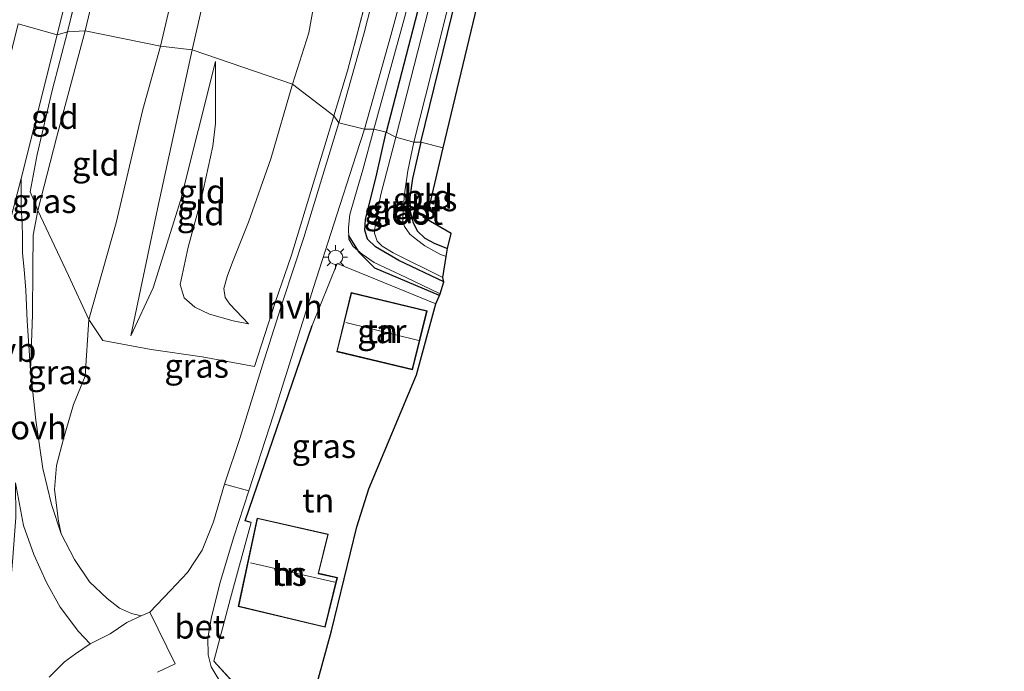
# Model space of a CAD drawing. Units: metres. Extents: x 111658 to 113626, y 537500 to 543750.
# Drawn here: x 112796 to 112899, y 540709 to 540777 of the extents above; entities that cross this region are included whole.
import ezdxf
from ezdxf.enums import TextEntityAlignment as Align

# ---------------------------------------------------------------- set-up
doc = ezdxf.new("R2010")
doc.units = ezdxf.units.M
doc.linetypes.add('IE-TERREINAFSCHEIDING', pattern=[10, 8, -2])
doc.layers.get('0').update_dxf_attribs({"lineweight": 25})
for name, color, linetype, lineweight in [('B-ME-GR-BOMENRIJ-L-B1', 10, 'Continuous', 25), ('B-ME-GW-INSTEEKWATERGANG-L-B1', 10, 'Continuous', 25), ('B-ME-GW-KRUINLIJN-L-B1', 93, 'Continuous', 18), ('B-ME-GW-TEENLIJN-L-B1', 93, 'Continuous', 18), ('B-ME-IE-GRASLAND-GV-B6', 93, 'Continuous', 18), ('B-ME-IE-GRONDWERKLIJN-GROND_INGERICHT-GV-B6', 253, 'Continuous', 18), ('B-ME-IE-HULPGEOMETRIE-L-B1', 53, 'Continuous', 18), ('B-ME-IE-MEUBILAIR_WEGMEUBILAIR-LICHTMAST-S-B1', 8, 'Continuous', 18), ('B-ME-IE-TERREINAFSCHEIDING-HAAG-L-B1', 10, 'Continuous', 25), ('B-ME-IE-TERREINAFSCHEIDING-RASTERHEKWERK-L-B1', 8, 'IE-TERREINAFSCHEIDING', 18), ('B-ME-KG-KADASTRAAL-DAKRAND-L-B1', 13, 'Continuous', 18), ('B-ME-KG-KADASTRAAL-NOKLIJN-L-B1', 13, 'Continuous', 18), ('B-ME-KG-KADASTRAAL-OPNAMEDTMGRENS-L-B1', 10, 'Continuous', 25), ('B-ME-OG-BEBOUWING-GV-B6', 173, 'Continuous', 18), ('B-ME-OG-WATER-GV-B6', 153, 'Continuous', 18), ('B-ME-VH-VERH_SOORT-BETON-OVERIG-GV-B6', 8, 'IE-TERREINAFSCHEIDING-NATUURLIJK-HOUTWAL', 18), ('B-ME-VH-VERH_SOORT-BITUMEN-GV-B6', 8, 'IE-TERREINAFSCHEIDING-NATUURLIJK-HOUTWAL', 18), ('B-ME-VH-VERH_SOORT-HALF_VERHARDING-GV-B6', 8, 'IE-TERREINAFSCHEIDING-NATUURLIJK-HOUTWAL', 18), ('B-ME-VH-VERH_SOORT-ONVERHARD-GV-B6', 8, 'Continuous', 18), ('B-ME-VW-MEUBILAIR_WEGMEUBILAIR-VERKEERSBORD-S-B1', 8, 'Continuous', 18)]:
    doc.layers.add(name, color=color, linetype=linetype, lineweight=lineweight)
doc.styles.add('NLCS-ISO', font='NLCS-ISO.TTF')
doc.linetypes.add('IE-TERREINAFSCHEIDING-NATUURLIJK-HOUTWAL', pattern='A,7,-1.5,[67,NLCS.SHX,S=0.75,R=45,X=0,Y=0],-1.5,7,-1.5,[70,NLCS.SHX,S=0.75,R=0,X=0,Y=0],-1.5', length=20)

# ---------------------------------------------------------------- blocks, each defined once
blk = doc.blocks.new('lantaarnpaal')
for p, q in [((0, 0.75), (0, 1.25)), ((-0.75, 0), (-1.25, 0)), ((-0.88, 0.88), (-0.53, 0.53)), ((0.53, 0.53), (0.88, 0.88)), ((0.75, 0), (1.25, 0)), ((-0.53, -0.53), (-0.88, -0.88)), ((0, -0.75), (0, -1.25)), ((0.53, -0.53), (0.88, -0.88))]:
    blk.add_line(p, q)
blk.add_circle((0, 0), 0.75)

msp = doc.modelspace()

# ---------------------------------------------------------------- linework, layer by layer
at = {"layer": 'B-ME-GR-BOMENRIJ-L-B1'}
msp.add_polyline3d([(112830.336, 540754.631, 0.562), (112831.426, 540752.85, 0.595), (112833.069, 540751.212, 0.612), (112839.847, 540748.357, 0.612)], dxfattribs=at)
at = {"layer": 'B-ME-GW-INSTEEKWATERGANG-L-B1'}
for points in [[(112837.925, 540764.377, -0.358), (112842.097, 540781.454, -0.338), (112848.006, 540806.053, -0.296), (112854.106, 540830.948, -0.213), (112858.522, 540848.63, -0.188), (112859.679, 540854.274, -0.221), (112859.864, 540855.327, -0.275), (112859.534, 540855.68, -0.271), (112857.062, 540856.1, -0.217), (112856.581, 540855.475, -0.213), (112854.225, 540845.271, -0.196), (112847.407, 540817.186, -0.259), (112842.123, 540794.558, -0.246), (112837.792, 540778.852, -0.238), (112834.286, 540765.391, -0.312)], [(112840.324, 540749.726, -0.312), (112835.62, 540751.984, -0.312), (112833.179, 540753.393, -0.312), (112832.34, 540754.19, -0.312), (112832.048, 540755.138, -0.312), (112832.133, 540756.277, -0.312), (112833.328, 540761.054, -0.312), (112834.286, 540765.391, -0.312)], [(112837.925, 540764.377, -0.358), (112837.058, 540760.555, -0.358), (112836.781, 540758.583, -0.358), (112836.811, 540757.128, -0.295), (112837.075, 540756.009, -0.262), (112837.524, 540755.082, -0.233), (112838.36, 540754.306, -0.254), (112839.404, 540753.768, -0.266), (112840.7, 540753.233, -0.283)]]:
    msp.add_polyline3d(points, dxfattribs=at)
at = {"layer": 'B-ME-GW-KRUINLIJN-L-B1'}
for points in [[(112833.01, 540765.724, 0.403), (112836.213, 540777.384, 0.466), (112839.268, 540789.223, 0.687), (112842.334, 540801.833, 0.716), (112845.415, 540815.519, 0.712), (112848.919, 540830.028, 0.691), (112851.599, 540842.125, 0.75), (112854.422, 540854.142, 0.758), (112855.272, 540857.118, 0.704), (112856.021, 540858.111, 0.645), (112856.969, 540858.309, 0.637), (112859.622, 540858.209, 0.508), (112862.847, 540857.385, 0.424)], [(112813.985, 540774.029, 3.369), (112817.649, 540790.035, 3.265), (112822.224, 540809.081, 3.277), (112825.949, 540825.433, 3.286), (112826.511, 540828.39, 3.344), (112826.955, 540830.115, 3.361), (112827.8, 540832.122, 3.344), (112831.147, 540837.924, 3.377), (112832.665, 540841.584, 3.532)], [(112823.719, 540825.216, 3.319), (112821.801, 540817.551, 3.306), (112818.13, 540803.941, 3.311), (112814.641, 540791.222, 3.265), (112810.687, 540774.395, 3.419)], [(112800.292, 540723.349, 3.252), (112800.016, 540724.683, 3.331), (112799.595, 540728.014, 3.373), (112799.795, 540730.513, 3.402), (112800.53, 540733.296, 3.419), (112801.592, 540736.891, 3.456), (112802.784, 540739.85, 3.415), (112803.17, 540745.8, 3.273), (112806.054, 540755.932, 3.277), (112808.836, 540767.785, 3.286), (112810.687, 540774.395, 3.419)], [(112807.587, 540744.093, 3.186), (112810.374, 540757.379, 3.323), (112813.985, 540774.029, 3.369)], [(112819.89, 540745.34, 1.874), (112818.276, 540745.643, 2.028), (112815.824, 540746.356, 2.34), (112814.283, 540747.098, 2.582), (112813.146, 540748.067, 2.769), (112812.743, 540749.459, 2.798), (112813.579, 540753.376, 2.857), (112814.94, 540758.367, 2.752), (112816.174, 540763.95, 2.623), (112816.421, 540766.314, 2.627), (112816.442, 540772.803, 2.744)], [(112839.931, 540748.476, 0.403), (112836.316, 540750.217, 0.428), (112833.037, 540751.753, 0.47), (112831.793, 540752.631, 0.495), (112830.859, 540753.442, 0.624), (112830.39, 540754.198, 0.712), (112830.357, 540755.429, 0.62), (112830.512, 540756.791, 0.582), (112831.009, 540758.59, 0.528), (112831.87, 540761.45, 0.462), (112833.01, 540765.724, 0.403)]]:
    msp.add_polyline3d(points, dxfattribs=at)
at = {"layer": 'B-ME-GW-TEENLIJN-L-B1'}
for points in [[(112855.61, 540878.317, 1.446), (112854.614, 540874.825, 1.083), (112852.978, 540871.827, 1.213), (112851.463, 540868.838, 1.067), (112849.108, 540862.722, 1.033), (112846.896, 540856.345, 0.841), (112843.722, 540847.246, 0.887), (112841.731, 540838.961, 0.904), (112840.151, 540833.279, 0.971), (112836.884, 540819.015, 0.85), (112832.397, 540805.603, 0.983), (112831.92, 540799.755, 0.996), (112830.289, 540791.97, 1.029), (112827.836, 540784.972, 1.012), (112826.199, 540775.799, 0.829), (112824.495, 540770.425, 0.849)], [(112802.79, 540776.019, 1.307), (112805.307, 540786.613, 1.375), (112806.298, 540790.831, 1.375), (112806.915, 540793.097, 1.475), (112807.457, 540794.937, 1.467), (112808.419, 540797.483, 1.534), (112811.005, 540802.555, 1.726), (112814.533, 540810.736, 2.143)], [(112797.064, 540740.464, 1.994), (112797.29, 540746.289, 1.69), (112797.337, 540751.171, 1.39), (112797.375, 540754.627, 1.349), (112797.855, 540757.205, 1.465), (112799.798, 540764.799, 1.332), (112802.79, 540776.019, 1.307)], [(112816.442, 540772.803, 2.744), (112812.795, 540758.36, 2.765), (112809.925, 540749.124, 2.957), (112807.587, 540744.093, 3.186)], [(112824.495, 540770.425, 0.849), (112822.243, 540762.616, 1.003), (112819.874, 540755.998, 1.274), (112818.304, 540751.977, 1.324), (112817.695, 540750.395, 1.561), (112817.316, 540749.052, 1.574), (112817.452, 540748.084, 1.628), (112817.939, 540747.407, 1.711), (112819.89, 540745.34, 1.874)]]:
    msp.add_polyline3d(points, dxfattribs=at)
at = {"layer": 'B-ME-IE-GRASLAND-GV-B6'}
for points in [[(112833.01, 540765.724, 0.403), (112832.029, 540765.719, 0.453), (112834.776, 540775.516, 0.516), (112837.444, 540785.294, 0.637), (112840.175, 540796.411, 0.741), (112844.442, 540813.598, 0.695), (112848.604, 540831.299, 0.729), (112852.706, 540848.451, 0.783), (112855.264, 540859.515, 0.771), (112856.19, 540859.667, 0.713), (112856.091, 540858.688, 0.7), (112857.021, 540858.714, 0.662), (112856.969, 540858.309, 0.637), (112856.021, 540858.111, 0.645), (112855.272, 540857.118, 0.704), (112854.422, 540854.142, 0.758), (112851.599, 540842.125, 0.75), (112848.919, 540830.028, 0.691), (112845.415, 540815.519, 0.712), (112842.334, 540801.833, 0.716), (112839.268, 540789.223, 0.687), (112836.213, 540777.384, 0.466), (112833.01, 540765.724, 0.403)], [(112834.286, 540765.391, -0.312), (112833.01, 540765.724, 0.403), (112836.213, 540777.384, 0.466), (112839.268, 540789.223, 0.687), (112842.334, 540801.833, 0.716), (112845.415, 540815.519, 0.712), (112848.919, 540830.028, 0.691), (112851.599, 540842.125, 0.75), (112854.422, 540854.142, 0.758), (112855.272, 540857.118, 0.704), (112856.021, 540858.111, 0.645), (112856.969, 540858.309, 0.637), (112859.622, 540858.209, 0.508), (112862.847, 540857.385, 0.424), (112862.434, 540855.724, -0.184), (112861.34, 540856.027, -0.117), (112859.534, 540855.68, -0.271), (112857.062, 540856.1, -0.217), (112856.581, 540855.475, -0.213), (112854.225, 540845.271, -0.196), (112847.407, 540817.186, -0.259), (112842.123, 540794.558, -0.246), (112837.792, 540778.852, -0.238), (112834.286, 540765.391, -0.312)], [(112837.925, 540764.377, -0.358), (112837.201, 540764.364, -1.003), (112840.279, 540776.482, -1.001), (112843.741, 540790.488, -1.001)], [(112804.346, 540789.792, 1.346), (112800.955, 540775.913, 1.245), (112799.853, 540775.579, 1.045), (112803.219, 540789.112, 1.117)], [(112835.009, 540787.517, 0.72), (112832.003, 540775.808, 0.545), (112829.346, 540766.39, 0.478)], [(112829.346, 540766.39, 0.478), (112828.828, 540767.131, 0.512), (112830.243, 540771.814, 0.595), (112832.962, 540782.18, 0.741)], [(112839.535, 540781.415, -1.001), (112835.301, 540764.89, -1.003), (112834.286, 540765.391, -0.312), (112837.792, 540778.852, -0.238)], [(112842.097, 540781.454, -0.338), (112837.925, 540764.377, -0.358)], [(112800.955, 540775.913, 1.245), (112799.357, 540769.782, 1.249), (112797.771, 540763.064, 1.274), (112797.047, 540759.177, 1.274), (112797.562, 540757.939, 1.274), (112797.855, 540757.205, 1.465), (112797.375, 540754.627, 1.349), (112797.337, 540751.171, 1.39), (112797.29, 540746.289, 1.69), (112797.064, 540740.464, 1.994), (112796.734, 540745.645, 1.603), (112796.607, 540748.882, 1.432), (112796.418, 540751.039, 1.37), (112796.25, 540752.753, 1.27), (112796.252, 540754.364, 1.178), (112796.193, 540756.001, 1.211), (112796.093, 540757.437, 1.236), (112796.103, 540760.545, 1.049), (112799.853, 540775.579, 1.045), (112800.955, 540775.913, 1.245)], [(112829.346, 540766.39, 0.478), (112828.057, 540762.179, 0.562), (112825.697, 540754.396, 0.903), (112823.519, 540747.82, 1.403), (112821.371, 540741.007, 1.978), (112819.025, 540733.441, 2.348), (112817.378, 540728.55, 2.54), (112816.243, 540724.633, 2.648), (112815.037, 540721.652, 2.64), (112813.518, 540719.31, 2.64), (112811.736, 540717.417, 2.682), (112809.556, 540715.177, 2.744), (112808.646, 540714.771, 2.848), (112807.635, 540715.022, 2.936), (112806.401, 540715.575, 3.04), (112805.098, 540716.584, 3.098), (112803.255, 540718.347, 3.181), (112801.7, 540720.657, 3.29), (112800.292, 540723.349, 3.252), (112800.016, 540724.683, 3.331), (112799.595, 540728.014, 3.373), (112799.795, 540730.513, 3.402), (112800.53, 540733.296, 3.419), (112801.592, 540736.891, 3.456), (112802.784, 540739.85, 3.415), (112803.17, 540745.8, 3.273), (112804.636, 540743.598, 3.319), (112809.707, 540742.669, 3.14), (112815.04, 540741.905, 2.373), (112820.536, 540740.889, 2.14), (112822.678, 540747.587, 1.59), (112824.393, 540752.523, 1.136), (112826.641, 540760.013, 0.653), (112828.828, 540767.131, 0.512), (112829.346, 540766.39, 0.478)], [(112817.325, 540707.238, 2.086), (112815.982, 540709.444, 2.332), (112815.663, 540710.703, 2.382), (112815.627, 540712.424, 2.444), (112816.002, 540714.68, 2.532), (112816.952, 540718.419, 2.623), (112818.354, 540723.044, 2.607), (112819.942, 540727.868, 2.407), (112822.493, 540735.824, 2.161), (112824.358, 540741.725, 1.761), (112826.682, 540749.16, 1.186), (112828.826, 540755.775, 0.766), (112831.167, 540763.027, 0.503), (112832.029, 540765.719, 0.453), (112833.01, 540765.724, 0.403)], [(112833.01, 540765.724, 0.403), (112831.87, 540761.45, 0.462), (112831.009, 540758.59, 0.528), (112830.512, 540756.791, 0.582), (112830.357, 540755.429, 0.62), (112830.39, 540754.198, 0.712), (112830.859, 540753.442, 0.624), (112831.793, 540752.631, 0.495), (112833.037, 540751.753, 0.47), (112836.316, 540750.217, 0.428), (112839.931, 540748.476, 0.403), (112839.484, 540747.42, 0.703), (112829.156, 540751.656, 1.091), (112826.551, 540745.181, 1.507), (112819.531, 540724.727, 2.578), (112820.173, 540724.532, 2.578), (112818.006, 540716.636, 2.548), (112816.253, 540710.016, 2.34), (112823.442, 540702.221, 1.611)], [(112834.286, 540765.391, -0.312), (112833.328, 540761.054, -0.312), (112832.133, 540756.277, -0.312), (112832.048, 540755.138, -0.312), (112832.34, 540754.19, -0.312), (112833.179, 540753.393, -0.312), (112835.62, 540751.984, -0.312), (112840.324, 540749.726, -0.312), (112839.931, 540748.476, 0.403), (112836.316, 540750.217, 0.428), (112833.037, 540751.753, 0.47), (112831.793, 540752.631, 0.495), (112830.859, 540753.442, 0.624), (112830.39, 540754.198, 0.712), (112830.357, 540755.429, 0.62), (112830.512, 540756.791, 0.582), (112831.009, 540758.59, 0.528), (112831.87, 540761.45, 0.462), (112833.01, 540765.724, 0.403), (112834.286, 540765.391, -0.312)], [(112835.301, 540764.89, -1.003), (112833.752, 540758.893, -1.003), (112833.186, 540756.016, -1.003), (112833.09, 540754.845, -1.003), (112833.364, 540753.996, -1.003), (112833.879, 540753.483, -1.003), (112835.027, 540752.79, -1.003), (112840.217, 540750.192, -1.003), (112840.324, 540749.726, -0.312), (112835.62, 540751.984, -0.312), (112833.179, 540753.393, -0.312), (112832.34, 540754.19, -0.312), (112832.048, 540755.138, -0.312), (112832.133, 540756.277, -0.312), (112833.328, 540761.054, -0.312), (112834.286, 540765.391, -0.312), (112835.301, 540764.89, -1.003)], [(112837.925, 540764.377, -0.358), (112837.058, 540760.555, -0.358), (112836.781, 540758.583, -0.358), (112836.811, 540757.128, -0.295), (112837.075, 540756.009, -0.262), (112837.524, 540755.082, -0.233), (112838.36, 540754.306, -0.254), (112839.404, 540753.768, -0.266), (112840.7, 540753.233, -0.283), (112840.589, 540752.389, -1.003), (112839.913, 540752.619, -1.003), (112838.336, 540753.496, -1.003), (112837.481, 540754.185, -1.003), (112836.783, 540754.723, -1.003), (112836.223, 540755.534, -1.003), (112836.04, 540756.129, -1.003), (112836.066, 540757.219, -1.003), (112836.205, 540758.953, -1.003), (112836.571, 540761.375, -1.003), (112837.201, 540764.364, -1.003), (112837.925, 540764.377, -0.358)], [(112797.064, 540740.464, 1.994), (112797.29, 540746.289, 1.69), (112797.337, 540751.171, 1.39), (112797.375, 540754.627, 1.349), (112797.855, 540757.205, 1.465), (112801.054, 540750.42, 2.665), (112803.17, 540745.8, 3.273), (112802.784, 540739.85, 3.415), (112801.592, 540736.891, 3.456), (112800.53, 540733.296, 3.419), (112799.795, 540730.513, 3.402), (112799.595, 540728.014, 3.373), (112800.016, 540724.683, 3.331), (112800.292, 540723.349, 3.252), (112799.268, 540726.418, 3.081), (112798.377, 540730.207, 2.707), (112797.647, 540735.256, 2.336), (112797.064, 540740.464, 1.994)], [(112791.807, 540704.309, 2.982), (112793.123, 540709.084, 3.081), (112794.737, 540715.279, 3.198), (112795.203, 540720.444, 3.161), (112795.543, 540725.06, 2.998), (112795.513, 540728.709, 2.815), (112796.346, 540724.225, 3.173), (112797.437, 540721.203, 3.344), (112798.763, 540718.262, 3.377), (112800.178, 540715.693, 3.323), (112802.116, 540713.121, 3.194), (112803.339, 540711.853, 3.127), (112801.778, 540710.795, 3.223), (112800.648, 540709.969, 3.252), (112799.019, 540708.358, 3.252)]]:
    msp.add_polyline3d(points, dxfattribs=at)
at = {"layer": 'B-ME-IE-GRONDWERKLIJN-GROND_INGERICHT-GV-B6'}
for points in [[(112837.925, 540764.377, -0.358), (112842.097, 540781.454, -0.338), (112848.006, 540806.053, -0.296), (112854.106, 540830.948, -0.213), (112858.522, 540848.63, -0.188), (112859.679, 540854.274, -0.221), (112859.864, 540855.327, -0.275), (112859.534, 540855.68, -0.271), (112861.34, 540856.027, -0.117), (112862.434, 540855.724, -0.184), (112849.455, 540802.183, -0.246), (112840.277, 540763.775, -0.32), (112837.925, 540764.377, -0.358)], [(112813.985, 540774.029, 3.369), (112810.687, 540774.395, 3.419), (112814.641, 540791.222, 3.265), (112818.13, 540803.941, 3.311), (112821.801, 540817.551, 3.306), (112823.719, 540825.216, 3.319), (112822.443, 540824.041, 3.273), (112823.776, 540826.319, 3.402), (112825.047, 540828.458, 3.523), (112828.852, 540834.873, 3.532), (112832.665, 540841.584, 3.532), (112831.147, 540837.924, 3.377), (112827.8, 540832.122, 3.344), (112826.955, 540830.115, 3.361), (112826.511, 540828.39, 3.344), (112825.949, 540825.433, 3.286), (112822.224, 540809.081, 3.277), (112817.649, 540790.035, 3.265), (112813.985, 540774.029, 3.369)], [(112810.687, 540774.395, 3.419), (112802.79, 540776.019, 1.307), (112805.307, 540786.613, 1.375), (112806.298, 540790.831, 1.375), (112806.915, 540793.097, 1.475), (112807.457, 540794.937, 1.467), (112808.419, 540797.483, 1.534), (112811.005, 540802.555, 1.726), (112814.533, 540810.736, 2.143), (112818.366, 540817.32, 2.577), (112822.443, 540824.041, 3.273), (112823.719, 540825.216, 3.319), (112821.801, 540817.551, 3.306), (112818.13, 540803.941, 3.311), (112814.641, 540791.222, 3.265), (112810.687, 540774.395, 3.419)], [(112802.79, 540776.019, 1.307), (112800.955, 540775.913, 1.245), (112804.346, 540789.792, 1.346), (112805.107, 540792.459, 1.4), (112807.168, 540797.062, 1.496), (112810.684, 540803.883, 1.646), (112814.533, 540810.736, 2.143), (112811.005, 540802.555, 1.726), (112808.419, 540797.483, 1.534), (112807.457, 540794.937, 1.467), (112806.915, 540793.097, 1.475), (112806.298, 540790.831, 1.375), (112805.307, 540786.613, 1.375), (112802.79, 540776.019, 1.307)], [(112824.495, 540770.425, 0.849), (112813.985, 540774.029, 3.369), (112817.649, 540790.035, 3.265)], [(112828.828, 540767.131, 0.512), (112824.495, 540770.425, 0.849), (112826.199, 540775.799, 0.829), (112827.836, 540784.972, 1.012)], [(112827.836, 540784.972, 1.012), (112826.199, 540775.799, 0.829), (112824.495, 540770.425, 0.849)], [(112832.962, 540782.18, 0.741), (112830.243, 540771.814, 0.595), (112828.828, 540767.131, 0.512)], [(112802.79, 540776.019, 1.307), (112799.798, 540764.799, 1.332), (112797.855, 540757.205, 1.465), (112797.562, 540757.939, 1.274), (112797.047, 540759.177, 1.274), (112797.771, 540763.064, 1.274), (112799.357, 540769.782, 1.249), (112800.955, 540775.913, 1.245), (112802.79, 540776.019, 1.307)], [(112810.687, 540774.395, 3.419), (112808.836, 540767.785, 3.286), (112806.054, 540755.932, 3.277), (112803.17, 540745.8, 3.273), (112801.054, 540750.42, 2.665), (112797.855, 540757.205, 1.465), (112799.798, 540764.799, 1.332), (112802.79, 540776.019, 1.307), (112810.687, 540774.395, 3.419)], [(112828.828, 540767.131, 0.512), (112826.641, 540760.013, 0.653), (112824.393, 540752.523, 1.136), (112822.678, 540747.587, 1.59), (112820.536, 540740.889, 2.14), (112815.04, 540741.905, 2.373), (112809.707, 540742.669, 3.14), (112804.636, 540743.598, 3.319), (112803.17, 540745.8, 3.273), (112806.054, 540755.932, 3.277), (112808.836, 540767.785, 3.286), (112810.687, 540774.395, 3.419), (112813.985, 540774.029, 3.369), (112810.374, 540757.379, 3.323), (112807.587, 540744.093, 3.186), (112809.925, 540749.124, 2.957), (112812.795, 540758.36, 2.765), (112816.442, 540772.803, 2.744), (112816.421, 540766.314, 2.627), (112816.174, 540763.95, 2.623), (112814.94, 540758.367, 2.752), (112813.579, 540753.376, 2.857), (112812.743, 540749.459, 2.798), (112813.146, 540748.067, 2.769), (112814.283, 540747.098, 2.582), (112815.824, 540746.356, 2.34), (112818.276, 540745.643, 2.028), (112819.89, 540745.34, 1.874), (112817.939, 540747.407, 1.711), (112817.452, 540748.084, 1.628), (112817.316, 540749.052, 1.574), (112817.695, 540750.395, 1.561), (112818.304, 540751.977, 1.324), (112819.874, 540755.998, 1.274), (112822.243, 540762.616, 1.003), (112824.495, 540770.425, 0.849), (112828.828, 540767.131, 0.512)], [(112824.495, 540770.425, 0.849), (112822.243, 540762.616, 1.003), (112819.874, 540755.998, 1.274), (112818.304, 540751.977, 1.324), (112817.695, 540750.395, 1.561), (112817.316, 540749.052, 1.574), (112817.452, 540748.084, 1.628), (112817.939, 540747.407, 1.711), (112819.89, 540745.34, 1.874), (112818.276, 540745.643, 2.028), (112815.824, 540746.356, 2.34), (112814.283, 540747.098, 2.582), (112813.146, 540748.067, 2.769), (112812.743, 540749.459, 2.798), (112813.579, 540753.376, 2.857), (112814.94, 540758.367, 2.752), (112816.174, 540763.95, 2.623), (112816.421, 540766.314, 2.627), (112816.442, 540772.803, 2.744), (112812.795, 540758.36, 2.765), (112809.925, 540749.124, 2.957), (112807.587, 540744.093, 3.186), (112810.374, 540757.379, 3.323), (112813.985, 540774.029, 3.369), (112824.495, 540770.425, 0.849)], [(112837.925, 540764.377, -0.358), (112840.277, 540763.775, -0.32), (112838.506, 540756.291, -0.262), (112841.083, 540754.793, -0.262), (112840.7, 540753.233, -0.283), (112839.404, 540753.768, -0.266), (112838.36, 540754.306, -0.254), (112837.524, 540755.082, -0.233), (112837.075, 540756.009, -0.262), (112836.811, 540757.128, -0.295), (112836.781, 540758.583, -0.358), (112837.058, 540760.555, -0.358), (112837.925, 540764.377, -0.358)], [(112829.156, 540751.656, 1.091), (112839.484, 540747.42, 0.703), (112837.467, 540739.99, 1.245), (112832.472, 540728.082, 1.549), (112831.221, 540724.098, 1.986), (112828.585, 540713.202, 1.707), (112824.97, 540700.114, 1.42), (112823.442, 540702.221, 1.611), (112816.253, 540710.016, 2.34), (112818.006, 540716.636, 2.548), (112820.173, 540724.532, 2.578), (112819.531, 540724.727, 2.578), (112826.551, 540745.181, 1.507), (112829.156, 540751.656, 1.091)], [(112829.123, 540742.428, 1.411), (112837.053, 540740.524, 1.411), (112838.58, 540746.703, 1.411), (112830.627, 540748.616, 1.411), (112829.123, 540742.428, 1.411)], [(112818.807, 540715.746, 2.236), (112827.905, 540713.579, 2.236), (112829.189, 540718.791, 2.236), (112827.231, 540719.227, 2.236), (112828.244, 540723.32, 2.236), (112820.812, 540725.013, 2.236), (112818.807, 540715.746, 2.236)]]:
    msp.add_polyline3d(points, dxfattribs=at)
at = {"layer": 'B-ME-IE-HULPGEOMETRIE-L-B1'}
msp.add_polyline3d([(112840.277, 540763.775, -0.32), (112837.925, 540764.377, -0.358), (112837.201, 540764.364, -1.003), (112835.301, 540764.89, -1.003), (112834.286, 540765.391, -0.312), (112833.01, 540765.724, 0.403), (112832.029, 540765.719, 0.453), (112829.346, 540766.39, 0.478), (112828.828, 540767.131, 0.512), (112824.495, 540770.425, 0.849), (112813.985, 540774.029, 3.369), (112810.687, 540774.395, 3.419), (112802.79, 540776.019, 1.307), (112800.955, 540775.913, 1.245), (112799.853, 540775.579, 1.045), (112795.803, 540776.731, 0.949)], dxfattribs=at)
at = {"layer": 'B-ME-IE-TERREINAFSCHEIDING-HAAG-L-B1'}
msp.add_line((112823.442, 540702.221, 1.611), (112816.253, 540710.016, 2.34), dxfattribs=at)
msp.add_polyline3d([(112820.173, 540724.532, 2.578), (112819.531, 540724.727, 2.578), (112826.551, 540745.181, 1.507)], dxfattribs=at)
at = {"layer": 'B-ME-IE-TERREINAFSCHEIDING-RASTERHEKWERK-L-B1'}
msp.add_line((112816.253, 540710.016, 2.34), (112818.006, 540716.636, 2.548), dxfattribs=at)
for points in [[(112800.955, 540775.913, 1.245), (112804.346, 540789.792, 1.346), (112805.107, 540792.459, 1.4), (112807.168, 540797.062, 1.496), (112810.684, 540803.883, 1.646), (112814.533, 540810.736, 2.143), (112818.366, 540817.32, 2.577), (112822.443, 540824.041, 3.273), (112823.776, 540826.319, 3.402), (112825.047, 540828.458, 3.523), (112828.852, 540834.873, 3.532), (112832.665, 540841.584, 3.532), (112837.773, 540850.559, 3.219), (112841.652, 540857.544, 2.927), (112845.23, 540863.876, 2.485), (112848.122, 540868.268, 2.255), (112850.913, 540872.217, 2.001), (112852.978, 540871.827, 1.213), (112854.184, 540871.647, 1.142), (112851.307, 540858.99, 0.925)], [(112850.434, 540855.299, 0.925), (112845.762, 540835.762, 0.862), (112841.115, 540816.424, 0.804), (112837.091, 540799.021, 0.891), (112835.36, 540791.896, 0.875), (112832.962, 540782.18, 0.741), (112830.243, 540771.814, 0.595), (112828.828, 540767.131, 0.512)], [(112828.828, 540767.131, 0.512), (112826.641, 540760.013, 0.653), (112824.393, 540752.523, 1.136), (112822.678, 540747.587, 1.59), (112820.536, 540740.889, 2.14), (112815.04, 540741.905, 2.373), (112809.707, 540742.669, 3.14), (112804.636, 540743.598, 3.319), (112803.17, 540745.8, 3.273), (112801.054, 540750.42, 2.665), (112797.855, 540757.205, 1.465), (112797.562, 540757.939, 1.274), (112797.047, 540759.177, 1.274), (112797.771, 540763.064, 1.274), (112799.357, 540769.782, 1.249), (112800.955, 540775.913, 1.245)]]:
    msp.add_polyline3d(points, dxfattribs=at)
at = {"layer": 'B-ME-KG-KADASTRAAL-DAKRAND-L-B1'}
for points in [[(112837.016, 540740.585, 3.423), (112829.183, 540742.465, 3.423), (112830.664, 540748.556, 3.423), (112838.519, 540746.666, 3.423), (112837.016, 540740.585, 3.423)], [(112827.87, 540713.638, 4.698), (112818.864, 540715.782, 4.709), (112820.85, 540724.952, 4.746), (112828.196, 540723.281, 4.725), (112827.183, 540719.188, 8.799), (112829.123, 540718.756, 8.794), (112827.87, 540713.638, 4.698)]]:
    msp.add_polyline3d(points, dxfattribs=at)
at = {"layer": 'B-ME-KG-KADASTRAAL-NOKLIJN-L-B1'}
for p, q in [((112837.705, 540743.609, 5.197), (112830.061, 540745.489, 5.197)), ((112828.908, 540718.3, 9.333), (112820.11, 540720.318, 9.4))]:
    msp.add_line(p, q, dxfattribs=at)
at = {"layer": 'B-ME-KG-KADASTRAAL-OPNAMEDTMGRENS-L-B1'}
for points in [[(112840.277, 540763.775, -0.32), (112849.455, 540802.183, -0.246), (112862.434, 540855.724, -0.184), (112862.847, 540857.385, 0.424), (112859.072, 540859.031, 0.608), (112862.268, 540870.602, 0.725), (112869.662, 540876.517, 0.745), (112871.38, 540883.27, 0.733), (112871.666, 540884.444, 0.787), (112872.522, 540887.809, 0.766), (112872.694, 540889.069, 0.683), (112873.271, 540891.054, -0.759), (112873.838, 540892.68, -0.759), (112874.319, 540893.964, 0.179), (112883.418, 540930.004, 0.228), (112895.28, 540980.986, 0.024), (112898.078, 540980.305, 0.036), (112898.256, 540982.611, -0.054), (112898.325, 540983.497, -0.759), (112898.981, 540985.765, -0.759)], [(112824.97, 540700.114, 1.42), (112828.585, 540713.202, 1.707), (112831.221, 540724.098, 1.986), (112832.472, 540728.082, 1.549), (112837.467, 540739.99, 1.245), (112839.484, 540747.42, 0.703), (112839.931, 540748.476, 0.403), (112840.324, 540749.726, -0.312), (112840.217, 540750.192, -1.003), (112840.589, 540752.389, -1.003), (112840.7, 540753.233, -0.283), (112841.083, 540754.793, -0.262), (112838.506, 540756.291, -0.262), (112840.277, 540763.775, -0.32)]]:
    msp.add_polyline3d(points, dxfattribs=at)
at = {"layer": 'B-ME-OG-BEBOUWING-GV-B6'}
for points in [[(112837.053, 540740.524, 1.411), (112829.123, 540742.428, 1.411), (112830.627, 540748.616, 1.411), (112838.58, 540746.703, 1.411), (112837.053, 540740.524, 1.411)], [(112827.905, 540713.579, 2.236), (112818.807, 540715.746, 2.236), (112820.812, 540725.013, 2.236), (112828.244, 540723.32, 2.236), (112827.231, 540719.227, 2.236), (112829.189, 540718.791, 2.236), (112827.905, 540713.579, 2.236)]]:
    msp.add_polyline3d(points, dxfattribs=at)
at = {"layer": 'B-ME-OG-WATER-GV-B6'}
for points in [[(112837.201, 540764.364, -1.003), (112835.301, 540764.89, -1.003), (112839.535, 540781.415, -1.001), (112846.617, 540810.34, -1.001), (112853.842, 540840.491, -1.001), (112857.479, 540855.386, -1.001), (112859.009, 540854.971, -1.001), (112853.736, 540833.056, -1.001), (112848.124, 540810.051, -1.001), (112843.741, 540790.488, -1.001), (112840.279, 540776.482, -1.001), (112837.201, 540764.364, -1.003)], [(112837.201, 540764.364, -1.003), (112836.571, 540761.375, -1.003), (112836.205, 540758.953, -1.003), (112836.066, 540757.219, -1.003), (112836.04, 540756.129, -1.003), (112836.223, 540755.534, -1.003), (112836.783, 540754.723, -1.003), (112837.481, 540754.185, -1.003), (112838.336, 540753.496, -1.003), (112839.913, 540752.619, -1.003), (112840.589, 540752.389, -1.003), (112840.217, 540750.192, -1.003), (112835.027, 540752.79, -1.003), (112833.879, 540753.483, -1.003), (112833.364, 540753.996, -1.003), (112833.09, 540754.845, -1.003), (112833.186, 540756.016, -1.003), (112833.752, 540758.893, -1.003), (112835.301, 540764.89, -1.003), (112837.201, 540764.364, -1.003)]]:
    msp.add_polyline3d(points, dxfattribs=at)
at = {"layer": 'B-ME-VH-VERH_SOORT-BETON-OVERIG-GV-B6'}
for points in [[(112810.373, 540708.868, 2.507), (112812.221, 540709.756, 2.478), (112809.556, 540715.177, 2.744), (112811.736, 540717.417, 2.682), (112813.518, 540719.31, 2.64), (112815.037, 540721.652, 2.64), (112816.243, 540724.633, 2.648), (112817.378, 540728.55, 2.54)], [(112817.378, 540728.55, 2.54), (112819.942, 540727.868, 2.407), (112818.354, 540723.044, 2.607), (112816.952, 540718.419, 2.623), (112816.002, 540714.68, 2.532), (112815.627, 540712.424, 2.444), (112815.663, 540710.703, 2.382), (112815.982, 540709.444, 2.332), (112817.325, 540707.238, 2.086)]]:
    msp.add_polyline3d(points, dxfattribs=at)
at = {"layer": 'B-ME-VH-VERH_SOORT-BITUMEN-GV-B6'}
for points in [[(112803.219, 540789.112, 1.117), (112799.853, 540775.579, 1.045), (112795.803, 540776.731, 0.949)], [(112773.575, 540687.786, 0.882), (112779.81, 540712.802, 0.866), (112787.093, 540741.604, 0.849), (112795.803, 540776.731, 0.949), (112799.853, 540775.579, 1.045)], [(112799.853, 540775.579, 1.045), (112796.103, 540760.545, 1.049), (112793.358, 540750.133, 1.02), (112785.096, 540715.41, 0.961), (112778.047, 540688.242, 1.003)], [(112808.646, 540714.771, 2.848), (112809.556, 540715.177, 2.744), (112812.221, 540709.756, 2.478), (112810.373, 540708.868, 2.507)], [(112799.019, 540708.358, 3.252), (112800.648, 540709.969, 3.252), (112801.778, 540710.795, 3.223), (112803.339, 540711.853, 3.127), (112805.411, 540712.896, 3.052), (112807.156, 540714.068, 3.011), (112808.646, 540714.771, 2.848)]]:
    msp.add_polyline3d(points, dxfattribs=at)
at = {"layer": 'B-ME-VH-VERH_SOORT-HALF_VERHARDING-GV-B6'}
for points in [[(112832.029, 540765.719, 0.453), (112829.346, 540766.39, 0.478), (112832.003, 540775.808, 0.545), (112835.009, 540787.517, 0.72)], [(112837.444, 540785.294, 0.637), (112834.776, 540775.516, 0.516), (112832.029, 540765.719, 0.453)], [(112832.029, 540765.719, 0.453), (112831.167, 540763.027, 0.503), (112828.826, 540755.775, 0.766), (112826.682, 540749.16, 1.186), (112824.358, 540741.725, 1.761), (112822.493, 540735.824, 2.161), (112819.942, 540727.868, 2.407), (112817.378, 540728.55, 2.54), (112819.025, 540733.441, 2.348), (112821.371, 540741.007, 1.978), (112823.519, 540747.82, 1.403), (112825.697, 540754.396, 0.903), (112828.057, 540762.179, 0.562), (112829.346, 540766.39, 0.478), (112832.029, 540765.719, 0.453)]]:
    msp.add_polyline3d(points, dxfattribs=at)
at = {"layer": 'B-ME-VH-VERH_SOORT-ONVERHARD-GV-B6'}
for points in [[(112793.358, 540750.133, 1.02), (112796.103, 540760.545, 1.049), (112796.093, 540757.437, 1.236), (112796.193, 540756.001, 1.211), (112796.252, 540754.364, 1.178), (112796.25, 540752.753, 1.27), (112796.418, 540751.039, 1.37), (112796.607, 540748.882, 1.432), (112796.734, 540745.645, 1.603), (112797.064, 540740.464, 1.994)], [(112797.064, 540740.464, 1.994), (112797.647, 540735.256, 2.336), (112798.377, 540730.207, 2.707), (112799.268, 540726.418, 3.081), (112800.292, 540723.349, 3.252), (112801.7, 540720.657, 3.29), (112803.255, 540718.347, 3.181), (112805.098, 540716.584, 3.098), (112806.401, 540715.575, 3.04), (112807.635, 540715.022, 2.936), (112808.646, 540714.771, 2.848), (112807.156, 540714.068, 3.011), (112805.411, 540712.896, 3.052), (112803.339, 540711.853, 3.127), (112802.116, 540713.121, 3.194), (112800.178, 540715.693, 3.323), (112798.763, 540718.262, 3.377), (112797.437, 540721.203, 3.344), (112796.346, 540724.225, 3.173), (112795.513, 540728.709, 2.815)]]:
    msp.add_polyline3d(points, dxfattribs=at)

# ---------------------------------------------------------------- block references
at = {"layer": 'B-ME-IE-MEUBILAIR_WEGMEUBILAIR-LICHTMAST-S-B1', "rotation": 90}
msp.add_blockref('lantaarnpaal', (112828.997, 540752.311, 1.007), dxfattribs=at)

# ---------------------------------------------------------------- texts
at = {"layer": 'B-ME-IE-GRASLAND-GV-B6', "ltscale": 0.2, "style": 'NLCS-ISO'}
for p in [(112798.524, 540758.1885), (112838.37, 540758.383), (112835.3405, 540757.1), (112836.186, 540757.5585), (112800.117, 540740.277), (112814.4705, 540740.951), (112827.779, 540732.5465)]:
    msp.add_text('gras', height=2.5, dxfattribs=at).set_placement(p, align=Align.MIDDLE_CENTER)
at = {"layer": 'B-ME-IE-GRONDWERKLIJN-GROND_INGERICHT-GV-B6', "ltscale": 0.2, "style": 'NLCS-ISO'}
for s, p in [('gld', (112799.6227, 540767.0024)), ('gld', (112803.9189, 540762.1103)), ('gld', (112815.0444, 540759.2129)), ('bld', (112838.693, 540758.6495)), ('gld', (112814.8823, 540756.909)), ('tn', (112833.8459, 540744.5705)), ('tn', (112827.1928, 540726.8521)), ('tn', (112824.1809, 540719.1679))]:
    msp.add_text(s, height=2.5, dxfattribs=at).set_placement(p, align=Align.MIDDLE_CENTER)
at = {"layer": 'B-ME-OG-BEBOUWING-GV-B6', "ltscale": 0.2, "style": 'NLCS-ISO'}
for s, p in [('gar', (112833.8459, 540744.5705)), ('hs', (112824.1809, 540719.1679))]:
    msp.add_text(s, height=2.5, dxfattribs=at).set_placement(p, align=Align.MIDDLE_CENTER)
at = {"layer": 'B-ME-OG-WATER-GV-B6', "ltscale": 0.2, "style": 'NLCS-ISO'}
msp.add_text('sloot', height=2.5, dxfattribs=at).set_placement((112836.2606, 540756.9702), align=Align.MIDDLE_CENTER)
at = {"layer": 'B-ME-VH-VERH_SOORT-BETON-OVERIG-GV-B6', "ltscale": 0.2, "style": 'NLCS-ISO'}
msp.add_text('bet', height=2.5, dxfattribs=at).set_placement((112814.786, 540713.6479), align=Align.MIDDLE_CENTER)
at = {"layer": 'B-ME-VH-VERH_SOORT-HALF_VERHARDING-GV-B6', "ltscale": 0.2, "style": 'NLCS-ISO'}
msp.add_text('hvh', height=2.5, dxfattribs=at).set_placement((112824.7049, 540747.1495), align=Align.MIDDLE_CENTER)
at = {"layer": 'B-ME-VH-VERH_SOORT-ONVERHARD-GV-B6', "ltscale": 0.2, "style": 'NLCS-ISO'}
msp.add_text('ovh', height=2.5, dxfattribs=at).set_placement((112797.9249, 540734.4983), align=Align.MIDDLE_CENTER)
at = {"layer": 'B-ME-VW-MEUBILAIR_WEGMEUBILAIR-VERKEERSBORD-S-B1', "ltscale": 0.2, "style": 'NLCS-ISO'}
msp.add_text('vb', height=2.5, dxfattribs=at).set_placement((112793.811, 540740.587, 1.682), align=Align.BOTTOM_LEFT)

doc.saveas('drawing.dxf')
